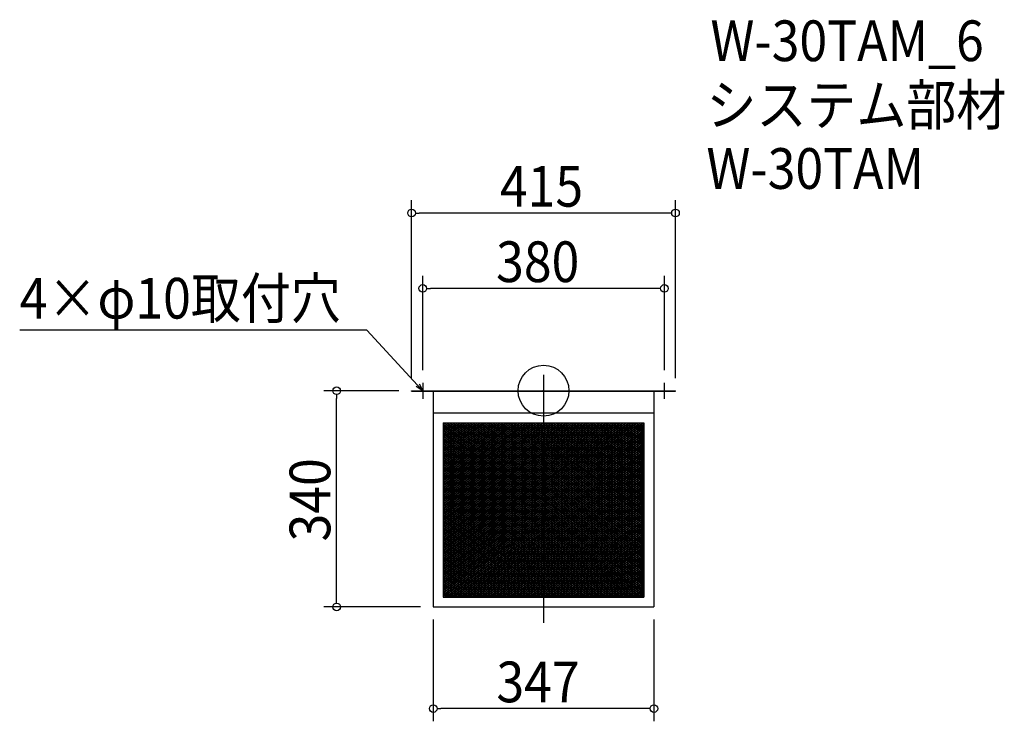
# Model space of a CAD drawing. Extents: x -824 to 725, y -520 to 584.
import ezdxf

# ---------------------------------------------------------------- set-up
doc = ezdxf.new("R2010")
doc.units = 0
doc.header["$LTSCALE"] = 20
doc.header["$MEASUREMENT"] = 0
doc.header["$PDMODE"] = 3
doc.header["$PDSIZE"] = -2
doc.linetypes.add('DASHDOT', pattern=[5.5, 4, -0.6, 0.3, -0.6])
doc.layers.get('0').update_dxf_attribs({"linetype": 'CONTINUOUS'})
for name, color, linetype in [('ARRANGE', 1, 'CONTINUOUS'), ('BASIS', 6, 'DASHDOT'), ('DETAIL', 5, 'CONTINUOUS'), ('ETC', 61, 'CONTINUOUS'), ('NOTE', 4, 'CONTINUOUS'), ('OUTLINE', 3, 'CONTINUOUS'), ('SIZE', 30, 'CONTINUOUS')]:
    doc.layers.add(name, color=color, linetype=linetype)
doc.styles.get("Standard").update_dxf_attribs({"font": 'SIMPLEX.shx', "width": 0.9, "height": 64, "bigfont": 'BIGFONT.shx'})

# ---------------------------------------------------------------- blocks, each defined once
blk = doc.blocks.new('_OPEN30')
at = {"color": 0, "linetype": 'ByBlock'}
for p, q in [((-1, 0.27), (0, 0)), ((0, 0), (-1, -0.27)), ((0, 0), (-1, 0))]:
    blk.add_line(p, q, dxfattribs=at)
blk = doc.blocks.new('*U70')
at = {"layer": 'NOTE'}
blk.add_lwpolyline([(-198.1, 8.8), (-277.9, 95.5), (-823.7, 95.5)], dxfattribs=at)
at = {"layer": 'NOTE', "xscale": 12, "yscale": 12, "zscale": 12, "rotation": 312.6090116116894}
blk.add_blockref('_OPEN30', (-190, 0), dxfattribs=at)
blk = doc.blocks.new('*U71')
at = {"layer": 'NOTE', "width": 0.9}
blk.add_text('4×φ10取付穴', height=64, dxfattribs=at).set_placement((-823.7, 113.5))
blk = doc.blocks.new('*X72')
at = {"color": 0}
for p, q in [((-157.9, -116.8), (-58.5, -50.6)), ((-157.9, -113.8), (-63, -50.6)), ((-157.9, -110.8), (-67.5, -50.6)), ((-157.9, -107.8), (-72, -50.6)), ((-157.9, -104.8), (-76.5, -50.6)), ((-157.9, -101.8), (-81, -50.6)), ((-157.9, -98.8), (-85.5, -50.6)), ((-157.9, -95.8), (-90, -50.6)), ((-157.9, -92.8), (-94.5, -50.6)), ((-157.9, -89.8), (-99, -50.6)), ((-157.9, -86.8), (-103.5, -50.6)), ((-157.9, -83.8), (-108, -50.6)), ((-157.9, -80.8), (-112.5, -50.6)), ((-157.9, -77.8), (-117, -50.6)), ((-157.9, -74.8), (-121.5, -50.6)), ((-157.9, -71.8), (-126, -50.6)), ((-157.9, -68.8), (-130.5, -50.6)), ((-157.9, -65.8), (-135, -50.6)), ((-157.9, -62.8), (-139.5, -50.6)), ((-157.9, -59.8), (-144, -50.6)), ((-157.9, -56.8), (-148.5, -50.6)), ((-157.9, -53.8), (-153, -50.6)), ((-157.9, -50.8), (-157.5, -50.6)), ((-157.9, -119.8), (-57.9, -53.2)), ((-157.9, -122.8), (-57.9, -56.2)), ((-157.9, -125.8), (-57.9, -59.2)), ((-57.9, -194.2), (157.4, -50.6)), ((-57.9, -191.2), (152.9, -50.6)), ((-57.9, -188.2), (148.4, -50.6)), ((-57.9, -185.2), (143.9, -50.6)), ((-57.9, -182.2), (139.4, -50.6)), ((-57.9, -179.2), (134.9, -50.6)), ((-57.9, -176.2), (130.4, -50.6)), ((-57.9, -173.2), (125.9, -50.6)), ((-57.9, -170.2), (121.4, -50.6)), ((-57.9, -167.2), (116.9, -50.6)), ((-57.9, -164.2), (112.4, -50.6)), ((-57.9, -161.2), (107.9, -50.6)), ((-57.9, -158.2), (103.4, -50.6)), ((-57.9, -155.2), (98.9, -50.6)), ((-57.9, -152.2), (94.4, -50.6)), ((-57.9, -149.2), (89.9, -50.6)), ((-57.9, -146.2), (85.4, -50.6)), ((-57.9, -143.2), (80.9, -50.6)), ((-57.9, -140.2), (76.4, -50.6)), ((-57.9, -137.2), (72, -50.6)), ((-57.9, -134.2), (67.5, -50.6)), ((-57.9, -131.2), (63, -50.6)), ((-57.9, -128.2), (58.5, -50.6)), ((-57.9, -125.2), (54, -50.6)), ((-57.9, -122.2), (49.5, -50.6)), ((-57.9, -119.2), (45, -50.6)), ((-57.9, -116.2), (40.5, -50.6)), ((-57.9, -113.2), (36, -50.6)), ((-57.9, -110.2), (31.5, -50.6)), ((-57.9, -107.2), (27, -50.6)), ((-57.9, -104.2), (22.5, -50.6)), ((-57.9, -101.2), (18, -50.6)), ((-57.9, -98.2), (13.5, -50.6)), ((-57.9, -95.2), (9, -50.6)), ((-57.9, -92.2), (4.5, -50.6)), ((-57.9, -89.2), (0, -50.6)), ((-57.9, -86.2), (-4.5, -50.6)), ((-57.9, -83.2), (-9, -50.6)), ((-57.9, -80.2), (-13.5, -50.6)), ((-57.9, -77.2), (-18, -50.6)), ((-57.9, -74.2), (-22.5, -50.6)), ((-57.9, -71.2), (-27, -50.6)), ((-57.9, -68.2), (-31.5, -50.6)), ((-57.9, -65.2), (-36, -50.6)), ((-57.9, -62.2), (-40.5, -50.6)), ((-57.9, -59.2), (-45, -50.6)), ((-57.9, -56.2), (-49.5, -50.6)), ((-57.9, -53.2), (-54, -50.6)), ((-57.9, -197.2), (157.9, -53.3)), ((-57.9, -200.2), (157.9, -56.3)), ((-57.9, -203.2), (157.9, -59.3)), ((-157.9, -128.8), (-57.9, -62.2)), ((-157.9, -131.8), (-57.9, -65.2)), ((-157.9, -134.8), (-57.9, -68.2)), ((-157.9, -137.8), (-57.9, -71.2)), ((-157.9, -140.8), (-57.9, -74.2)), ((-157.9, -143.8), (-57.9, -77.2)), ((-57.9, -206.2), (157.9, -62.3)), ((-57.9, -209.2), (157.9, -65.3)), ((-57.9, -212.2), (157.9, -68.3)), ((-57.9, -215.2), (157.9, -71.3)), ((-57.9, -218.2), (157.9, -74.3)), ((-57.9, -221.2), (157.9, -77.3)), ((-157.9, -146.8), (-57.9, -80.2)), ((-157.9, -149.8), (-57.9, -83.2)), ((-157.9, -152.8), (-57.9, -86.2)), ((-157.9, -155.8), (-57.9, -89.2)), ((-157.9, -158.8), (-57.9, -92.2)), ((-57.9, -224.2), (157.9, -80.3)), ((-57.9, -227.2), (157.9, -83.3)), ((-57.9, -230.2), (157.9, -86.3)), ((-57.9, -233.2), (157.9, -89.3)), ((-57.9, -236.2), (157.9, -92.3)), ((-157.9, -161.8), (-57.9, -95.2)), ((-157.9, -164.8), (-57.9, -98.2)), ((-157.9, -167.8), (-57.9, -101.2)), ((-157.9, -170.8), (-57.9, -104.2)), ((-157.9, -173.8), (-57.9, -107.2)), ((-57.9, -239.2), (157.9, -95.3)), ((-57.9, -242.2), (157.9, -98.3)), ((-56.8, -244.4), (157.9, -101.3)), ((-52.3, -244.4), (157.9, -104.3)), ((-47.8, -244.4), (157.9, -107.3)), ((-157.9, -176.8), (-57.9, -110.2)), ((-157.9, -179.8), (-57.9, -113.2)), ((-157.9, -182.8), (-57.9, -116.2)), ((-157.9, -185.8), (-57.9, -119.2)), ((-157.9, -188.8), (-57.9, -122.2)), ((-43.3, -244.4), (157.9, -110.3)), ((-38.8, -244.4), (157.9, -113.3)), ((-34.3, -244.4), (157.9, -116.3)), ((-29.8, -244.4), (157.9, -119.3)), ((-25.3, -244.4), (157.9, -122.3)), ((-157.9, -191.8), (-57.9, -125.2)), ((-157.9, -194.8), (-57.9, -128.2)), ((-157.9, -197.8), (-57.9, -131.2)), ((-157.9, -200.8), (-57.9, -134.2)), ((-157.9, -203.8), (-57.9, -137.2)), ((-20.8, -244.4), (157.9, -125.3)), ((-16.3, -244.4), (157.9, -128.3)), ((-11.8, -244.4), (157.9, -131.3)), ((-7.3, -244.4), (157.9, -134.3)), ((-2.8, -244.4), (157.9, -137.3)), ((-157.9, -206.8), (-57.9, -140.2)), ((-157.9, -209.8), (-57.9, -143.2)), ((-157.9, -212.8), (-57.9, -146.2)), ((-157.9, -215.8), (-57.9, -149.2)), ((-157.9, -218.8), (-57.9, -152.2)), ((1.7, -244.4), (157.9, -140.3)), ((6.2, -244.4), (157.9, -143.3)), ((10.7, -244.4), (157.9, -146.3)), ((15.2, -244.4), (157.9, -149.3)), ((19.7, -244.4), (157.9, -152.3)), ((-157.9, -221.8), (-57.9, -155.2)), ((-157.9, -224.8), (-57.9, -158.2)), ((-157.9, -227.8), (-57.9, -161.2)), ((-157.9, -230.8), (-57.9, -164.2)), ((-157.9, -233.8), (-57.9, -167.2)), ((-157.9, -236.8), (-57.9, -170.2)), ((24.2, -244.4), (157.9, -155.3)), ((28.7, -244.4), (157.9, -158.3)), ((33.2, -244.4), (157.9, -161.3)), ((37.7, -244.4), (157.9, -164.3)), ((42.2, -244.4), (157.9, -167.3)), ((46.7, -244.4), (157.9, -170.3)), ((-157.9, -239.8), (-57.9, -173.2)), ((-157.9, -242.8), (-57.9, -176.2)), ((-157.9, -245.8), (-57.9, -179.2)), ((-157.9, -248.8), (-57.9, -182.2)), ((-157.9, -251.8), (-57.9, -185.2)), ((51.2, -244.4), (157.9, -173.3)), ((55.7, -244.4), (157.9, -176.3)), ((60.2, -244.4), (157.9, -179.3)), ((64.7, -244.4), (157.9, -182.3)), ((69.2, -244.4), (157.9, -185.3)), ((-157.9, -254.8), (-57.9, -188.2)), ((-157.9, -257.8), (-57.9, -191.2)), ((-157.9, -260.8), (-57.9, -194.2)), ((-157.9, -263.8), (-57.9, -197.2)), ((-157.9, -266.8), (-57.9, -200.2)), ((73.7, -244.4), (157.9, -188.3)), ((78.2, -244.4), (157.9, -191.3)), ((82.7, -244.4), (157.9, -194.3)), ((87.2, -244.4), (157.9, -197.3)), ((91.7, -244.4), (157.9, -200.3)), ((-157.9, -269.8), (-57.9, -203.2)), ((-157.9, -272.8), (-57.9, -206.2)), ((-157.9, -275.8), (-57.9, -209.2)), ((-157.9, -278.8), (-57.9, -212.2)), ((-157.9, -281.8), (-57.9, -215.2)), ((96.2, -244.4), (157.9, -203.3)), ((100.7, -244.4), (157.9, -206.3)), ((105.2, -244.4), (157.9, -209.3)), ((109.7, -244.4), (157.9, -212.3)), ((114.2, -244.4), (157.9, -215.3)), ((-157.9, -284.8), (-57.9, -218.2)), ((-157.9, -287.8), (-57.9, -221.2)), ((-157.9, -290.8), (-57.9, -224.2)), ((-157.9, -293.8), (-57.9, -227.2)), ((-157.9, -296.8), (-57.9, -230.2)), ((118.7, -244.4), (157.9, -218.3)), ((123.2, -244.4), (157.9, -221.3)), ((127.7, -244.4), (157.9, -224.3)), ((132.2, -244.4), (157.9, -227.3)), ((136.7, -244.4), (157.9, -230.3)), ((-157.9, -299.8), (-57.9, -233.2)), ((-157.9, -302.8), (-57.9, -236.2)), ((-157.9, -305.8), (-57.9, -239.2)), ((-157.9, -308.8), (-57.9, -242.2)), ((-157.9, -323.8), (-38.8, -244.4)), ((-157.9, -320.8), (-43.3, -244.4)), ((-157.9, -317.8), (-47.8, -244.4)), ((-157.9, -314.8), (-52.3, -244.4)), ((-157.9, -311.8), (-56.8, -244.4)), ((-154.3, -324.4), (-34.3, -244.4)), ((-149.8, -324.4), (-29.8, -244.4)), ((-145.3, -324.4), (-25.3, -244.4)), ((-140.8, -324.4), (-20.8, -244.4)), ((-136.3, -324.4), (-16.3, -244.4)), ((-131.8, -324.4), (-11.8, -244.4)), ((-127.3, -324.4), (-7.3, -244.4)), ((-122.8, -324.4), (-2.8, -244.4)), ((-118.3, -324.4), (1.7, -244.4)), ((-113.8, -324.4), (6.2, -244.4)), ((-109.3, -324.4), (10.7, -244.4)), ((-104.8, -324.4), (15.2, -244.4)), ((-100.3, -324.4), (19.7, -244.4)), ((-95.8, -324.4), (24.2, -244.4)), ((-91.3, -324.4), (28.7, -244.4)), ((-86.8, -324.4), (33.2, -244.4)), ((-82.3, -324.4), (37.7, -244.4)), ((-77.8, -324.4), (42.2, -244.4)), ((-73.3, -324.4), (46.7, -244.4)), ((-68.8, -324.4), (51.2, -244.4)), ((-64.3, -324.4), (55.7, -244.4)), ((-59.8, -324.4), (60.2, -244.4)), ((-55.3, -324.4), (64.7, -244.4)), ((-50.8, -324.4), (69.2, -244.4)), ((-46.3, -324.4), (73.7, -244.4)), ((-41.8, -324.4), (78.2, -244.4)), ((-37.3, -324.4), (82.7, -244.4)), ((-32.8, -324.4), (87.2, -244.4)), ((-28.3, -324.4), (91.7, -244.4)), ((-23.8, -324.4), (96.2, -244.4)), ((-19.3, -324.4), (100.7, -244.4)), ((-14.8, -324.4), (105.2, -244.4)), ((-10.3, -324.4), (109.7, -244.4)), ((-5.8, -324.4), (114.2, -244.4)), ((-1.3, -324.4), (118.7, -244.4)), ((3.2, -324.4), (123.2, -244.4)), ((7.7, -324.4), (127.7, -244.4)), ((12.2, -324.4), (132.2, -244.4)), ((16.7, -324.4), (136.7, -244.4)), ((21.2, -324.4), (141.2, -244.4)), ((25.7, -324.4), (145.7, -244.4)), ((30.2, -324.4), (150.2, -244.4)), ((34.7, -324.4), (154.7, -244.4)), ((39.2, -324.4), (157.9, -245.3)), ((141.2, -244.4), (157.9, -233.3)), ((145.7, -244.4), (157.9, -236.3)), ((150.2, -244.4), (157.9, -239.3)), ((154.7, -244.4), (157.9, -242.3)), ((43.7, -324.4), (157.9, -248.3)), ((48.2, -324.4), (157.9, -251.3)), ((52.7, -324.4), (157.9, -254.3)), ((57.2, -324.4), (157.9, -257.3)), ((61.7, -324.4), (157.9, -260.3)), ((66.2, -324.4), (157.9, -263.3)), ((70.7, -324.4), (157.9, -266.3)), ((75.2, -324.4), (157.9, -269.3)), ((79.7, -324.4), (157.9, -272.3)), ((84.2, -324.4), (157.9, -275.3)), ((88.7, -324.4), (157.9, -278.3)), ((93.2, -324.4), (157.9, -281.3)), ((97.7, -324.4), (157.9, -284.3)), ((102.2, -324.4), (157.9, -287.3)), ((106.7, -324.4), (157.9, -290.3)), ((111.2, -324.4), (157.9, -293.3)), ((115.7, -324.4), (157.9, -296.3)), ((120.2, -324.4), (157.9, -299.3)), ((124.7, -324.4), (157.9, -302.3)), ((129.2, -324.4), (157.9, -305.3)), ((133.7, -324.4), (157.9, -308.3)), ((138.2, -324.4), (157.9, -311.3)), ((142.7, -324.4), (157.9, -314.3)), ((147.2, -324.4), (157.9, -317.3)), ((151.7, -324.4), (157.9, -320.3)), ((156.2, -324.4), (157.9, -323.3))]:
    blk.add_line(p, q, dxfattribs=at)
blk = doc.blocks.new('*X73')
at = {"color": 0}
for p, q in [((-157.9, -52.9), (-57.9, -119.6)), ((-157.9, -55.9), (-57.9, -122.6)), ((-157.9, -58.9), (-57.9, -125.6)), ((-156.9, -50.6), (-57.9, -116.6)), ((-152.4, -50.6), (-57.9, -113.6)), ((-147.9, -50.6), (-57.9, -110.6)), ((-143.4, -50.6), (-57.9, -107.6)), ((-138.9, -50.6), (-57.9, -104.6)), ((-134.4, -50.6), (-57.9, -101.6)), ((-129.9, -50.6), (-57.9, -98.6)), ((-125.4, -50.6), (-57.9, -95.6)), ((-120.9, -50.6), (-57.9, -92.6)), ((-116.4, -50.6), (-57.9, -89.6)), ((-111.9, -50.6), (-57.9, -86.6)), ((-107.4, -50.6), (-57.9, -83.6)), ((-102.9, -50.6), (-57.9, -80.6)), ((-98.4, -50.6), (-57.9, -77.6)), ((-93.9, -50.6), (-57.9, -74.6)), ((-89.4, -50.6), (-57.9, -71.6)), ((-84.9, -50.6), (-57.9, -68.6)), ((-80.4, -50.6), (-57.9, -65.6)), ((-75.9, -50.6), (-57.9, -62.6)), ((-71.4, -50.6), (-57.9, -59.6)), ((-66.9, -50.6), (-57.9, -56.6)), ((-62.4, -50.6), (-57.9, -53.6)), ((-57.9, -50.6), (157.9, -194.5)), ((-57.9, -50.6), (-57.9, -50.6)), ((-57.9, -53.6), (157.9, -197.5)), ((-57.9, -56.6), (157.9, -200.5)), ((-57.9, -59.6), (157.9, -203.5)), ((-53.4, -50.6), (157.9, -191.5)), ((-48.9, -50.6), (157.9, -188.5)), ((-44.4, -50.6), (157.9, -185.5)), ((-39.9, -50.6), (157.9, -182.5)), ((-35.4, -50.6), (157.9, -179.5)), ((-30.9, -50.6), (157.9, -176.5)), ((-26.4, -50.6), (157.9, -173.5)), ((-21.9, -50.6), (157.9, -170.5)), ((-17.4, -50.6), (157.9, -167.5)), ((-12.9, -50.6), (157.9, -164.5)), ((-8.4, -50.6), (157.9, -161.5)), ((-3.9, -50.6), (157.9, -158.5)), ((0.6, -50.6), (157.9, -155.5)), ((5.1, -50.6), (157.9, -152.5)), ((9.6, -50.6), (157.9, -149.5)), ((14.1, -50.6), (157.9, -146.5)), ((18.6, -50.6), (157.9, -143.5)), ((23.1, -50.6), (157.9, -140.5)), ((27.6, -50.6), (157.9, -137.5)), ((32.1, -50.6), (157.9, -134.5)), ((36.6, -50.6), (157.9, -131.5)), ((41.1, -50.6), (157.9, -128.5)), ((45.6, -50.6), (157.9, -125.5)), ((50.1, -50.6), (157.9, -122.5)), ((54.6, -50.6), (157.9, -119.5)), ((59.1, -50.6), (157.9, -116.5)), ((63.6, -50.6), (157.9, -113.5)), ((68.1, -50.6), (157.9, -110.5)), ((72.6, -50.6), (157.9, -107.5)), ((77.1, -50.6), (157.9, -104.5)), ((81.6, -50.6), (157.9, -101.5)), ((86.1, -50.6), (157.9, -98.5)), ((90.6, -50.6), (157.9, -95.5)), ((95.1, -50.6), (157.9, -92.5)), ((99.6, -50.6), (157.9, -89.5)), ((104.1, -50.6), (157.9, -86.5)), ((108.6, -50.6), (157.9, -83.5)), ((113.1, -50.6), (157.9, -80.5)), ((117.6, -50.6), (157.9, -77.5)), ((122.1, -50.6), (157.9, -74.5)), ((126.6, -50.6), (157.9, -71.5)), ((131.1, -50.6), (157.9, -68.5)), ((135.6, -50.6), (157.9, -65.5)), ((140.1, -50.6), (157.9, -62.5)), ((144.6, -50.6), (157.9, -59.5)), ((149.1, -50.6), (157.9, -56.5)), ((153.6, -50.6), (157.9, -53.5)), ((-157.9, -61.9), (-57.9, -128.6)), ((-157.9, -64.9), (-57.9, -131.6)), ((-157.9, -67.9), (-57.9, -134.6)), ((-157.9, -70.9), (-57.9, -137.6)), ((-157.9, -73.9), (-57.9, -140.6)), ((-157.9, -76.9), (-57.9, -143.6)), ((-57.9, -62.6), (157.9, -206.5)), ((-57.9, -65.6), (157.9, -209.5)), ((-57.9, -68.6), (157.9, -212.5)), ((-57.9, -71.6), (157.9, -215.5)), ((-57.9, -74.6), (157.9, -218.5)), ((-157.9, -79.9), (-57.9, -146.6)), ((-157.9, -82.9), (-57.9, -149.6)), ((-157.9, -85.9), (-57.9, -152.6)), ((-157.9, -88.9), (-57.9, -155.6)), ((-157.9, -91.9), (-57.9, -158.6)), ((-57.9, -77.6), (157.9, -221.5)), ((-57.9, -80.6), (157.9, -224.5)), ((-57.9, -83.6), (157.9, -227.5)), ((-57.9, -86.6), (157.9, -230.5)), ((-57.9, -89.6), (157.9, -233.5)), ((-57.9, -92.6), (157.9, -236.5)), ((-157.9, -94.9), (-57.9, -161.6)), ((-157.9, -97.9), (-57.9, -164.6)), ((-157.9, -100.9), (-57.9, -167.6)), ((-157.9, -103.9), (-57.9, -170.6)), ((-157.9, -106.9), (-57.9, -173.6)), ((-57.9, -95.6), (157.9, -239.5)), ((-57.9, -98.6), (157.9, -242.5)), ((-57.9, -101.6), (156.3, -244.4)), ((-57.9, -104.6), (151.8, -244.4)), ((-57.9, -107.6), (147.3, -244.4)), ((-157.9, -109.9), (-57.9, -176.6)), ((-157.9, -112.9), (-57.9, -179.6)), ((-157.9, -115.9), (-57.9, -182.6)), ((-157.9, -118.9), (-57.9, -185.6)), ((-157.9, -121.9), (-57.9, -188.6)), ((-57.9, -110.6), (142.8, -244.4)), ((-57.9, -113.6), (138.3, -244.4)), ((-57.9, -116.6), (133.8, -244.4)), ((-57.9, -119.6), (129.3, -244.4)), ((-57.9, -122.6), (124.8, -244.4)), ((-157.9, -124.9), (-57.9, -191.6)), ((-157.9, -127.9), (-57.9, -194.6)), ((-157.9, -130.9), (-57.9, -197.6)), ((-157.9, -133.9), (-57.9, -200.6)), ((-157.9, -136.9), (-57.9, -203.6)), ((-57.9, -125.6), (120.3, -244.4)), ((-57.9, -128.6), (115.8, -244.4)), ((-57.9, -131.6), (111.3, -244.4)), ((-57.9, -134.6), (106.8, -244.4)), ((-57.9, -137.6), (102.3, -244.4)), ((-157.9, -139.9), (-57.9, -206.6)), ((-157.9, -142.9), (-57.9, -209.6)), ((-157.9, -145.9), (-57.9, -212.6)), ((-157.9, -148.9), (-57.9, -215.6)), ((-157.9, -151.9), (-57.9, -218.6)), ((-57.9, -140.6), (97.8, -244.4)), ((-57.9, -143.6), (93.3, -244.4)), ((-57.9, -146.6), (88.8, -244.4)), ((-57.9, -149.6), (84.3, -244.4)), ((-57.9, -152.6), (79.8, -244.4)), ((-157.9, -154.9), (-57.9, -221.6)), ((-157.9, -157.9), (-57.9, -224.6)), ((-157.9, -160.9), (-57.9, -227.6)), ((-157.9, -163.9), (-57.9, -230.6)), ((-157.9, -166.9), (-57.9, -233.6)), ((-157.9, -169.9), (-57.9, -236.6)), ((-57.9, -155.6), (75.3, -244.4)), ((-57.9, -158.6), (70.8, -244.4)), ((-57.9, -161.6), (66.3, -244.4)), ((-57.9, -164.6), (61.8, -244.4)), ((-57.9, -167.6), (57.3, -244.4)), ((-157.9, -172.9), (-57.9, -239.6)), ((-157.9, -175.9), (-57.9, -242.6)), ((-157.9, -178.9), (60.3, -324.4)), ((-157.9, -181.9), (55.8, -324.4)), ((-157.9, -184.9), (51.3, -324.4)), ((-57.9, -170.6), (52.8, -244.4)), ((-57.9, -173.6), (48.3, -244.4)), ((-57.9, -176.6), (43.8, -244.4)), ((-57.9, -179.6), (39.3, -244.4)), ((-57.9, -182.6), (34.8, -244.4)), ((-57.9, -185.6), (30.3, -244.4)), ((-157.9, -187.9), (46.8, -324.4)), ((-157.9, -190.9), (42.3, -324.4)), ((-157.9, -193.9), (37.8, -324.4)), ((-157.9, -196.9), (33.3, -324.4)), ((-157.9, -199.9), (28.8, -324.4)), ((-57.9, -188.6), (25.8, -244.4)), ((-57.9, -191.6), (21.3, -244.4)), ((-57.9, -194.6), (16.8, -244.4)), ((-57.9, -197.6), (12.3, -244.4)), ((-57.9, -200.6), (7.8, -244.4)), ((-157.9, -202.9), (24.3, -324.4)), ((-157.9, -205.9), (19.8, -324.4)), ((-157.9, -208.9), (15.3, -324.4)), ((-157.9, -211.9), (10.8, -324.4)), ((-157.9, -214.9), (6.3, -324.4)), ((-57.9, -203.6), (3.3, -244.4)), ((-57.9, -206.6), (-1.2, -244.4)), ((-57.9, -209.6), (-5.7, -244.4)), ((-57.9, -212.6), (-10.2, -244.4)), ((-57.9, -215.6), (-14.7, -244.4)), ((-157.9, -217.9), (1.8, -324.4)), ((-157.9, -220.9), (-2.7, -324.4)), ((-157.9, -223.9), (-7.2, -324.4)), ((-157.9, -226.9), (-11.7, -324.4)), ((-157.9, -229.9), (-16.2, -324.4)), ((-57.9, -218.6), (-19.2, -244.4)), ((-57.9, -221.6), (-23.7, -244.4)), ((-57.9, -224.6), (-28.2, -244.4)), ((-57.9, -227.6), (-32.7, -244.4)), ((-57.9, -230.6), (-37.2, -244.4)), ((-157.9, -232.9), (-20.7, -324.4)), ((-157.9, -235.9), (-25.2, -324.4)), ((-157.9, -238.9), (-29.7, -324.4)), ((-157.9, -241.9), (-34.2, -324.4)), ((-157.9, -244.9), (-38.7, -324.4)), ((-57.9, -233.6), (-41.7, -244.4)), ((-57.9, -236.6), (-46.2, -244.4)), ((-57.9, -239.6), (-50.7, -244.4)), ((-57.9, -242.6), (-55.2, -244.4)), ((-55.2, -244.4), (64.8, -324.4)), ((-50.7, -244.4), (69.3, -324.4)), ((-46.2, -244.4), (73.8, -324.4)), ((-41.7, -244.4), (78.3, -324.4)), ((-37.2, -244.4), (82.8, -324.4)), ((-32.7, -244.4), (87.3, -324.4)), ((-28.2, -244.4), (91.8, -324.4)), ((-23.7, -244.4), (96.3, -324.4)), ((-19.2, -244.4), (100.8, -324.4)), ((-14.7, -244.4), (105.3, -324.4)), ((-10.2, -244.4), (109.8, -324.4)), ((-5.7, -244.4), (114.3, -324.4)), ((-1.2, -244.4), (118.8, -324.4)), ((3.3, -244.4), (123.3, -324.4)), ((7.8, -244.4), (127.8, -324.4)), ((12.3, -244.4), (132.3, -324.4)), ((16.8, -244.4), (136.8, -324.4)), ((21.3, -244.4), (141.3, -324.4)), ((25.8, -244.4), (145.8, -324.4)), ((30.3, -244.4), (150.3, -324.4)), ((34.8, -244.4), (154.8, -324.4)), ((39.3, -244.4), (157.9, -323.5)), ((43.8, -244.4), (157.9, -320.5)), ((48.3, -244.4), (157.9, -317.5)), ((52.8, -244.4), (157.9, -314.5)), ((57.3, -244.4), (157.9, -311.5)), ((61.8, -244.4), (157.9, -308.5)), ((66.3, -244.4), (157.9, -305.5)), ((70.8, -244.4), (157.9, -302.5)), ((75.3, -244.4), (157.9, -299.5)), ((79.8, -244.4), (157.9, -296.5)), ((84.3, -244.4), (157.9, -293.5)), ((88.8, -244.4), (157.9, -290.5)), ((93.3, -244.4), (157.9, -287.5)), ((97.8, -244.4), (157.9, -284.5)), ((102.3, -244.4), (157.9, -281.5)), ((106.8, -244.4), (157.9, -278.5)), ((111.3, -244.4), (157.9, -275.5)), ((115.8, -244.4), (157.9, -272.5)), ((120.3, -244.4), (157.9, -269.5)), ((124.8, -244.4), (157.9, -266.5)), ((129.3, -244.4), (157.9, -263.5)), ((133.8, -244.4), (157.9, -260.5)), ((138.3, -244.4), (157.9, -257.5)), ((142.8, -244.4), (157.9, -254.5)), ((147.3, -244.4), (157.9, -251.5)), ((151.8, -244.4), (157.9, -248.5)), ((156.3, -244.4), (157.9, -245.5)), ((-157.9, -247.9), (-43.2, -324.4)), ((-157.9, -250.9), (-47.7, -324.4)), ((-157.9, -253.9), (-52.2, -324.4)), ((-157.9, -256.9), (-56.7, -324.4)), ((-157.9, -259.9), (-61.2, -324.4)), ((-157.9, -262.9), (-65.7, -324.4)), ((-157.9, -265.9), (-70.2, -324.4)), ((-157.9, -268.9), (-74.7, -324.4)), ((-157.9, -271.9), (-79.2, -324.4)), ((-157.9, -274.9), (-83.7, -324.4)), ((-157.9, -277.9), (-88.2, -324.4)), ((-157.9, -280.9), (-92.7, -324.4)), ((-157.9, -283.9), (-97.2, -324.4)), ((-157.9, -286.9), (-101.7, -324.4)), ((-157.9, -289.9), (-106.2, -324.4)), ((-157.9, -292.9), (-110.7, -324.4)), ((-157.9, -295.9), (-115.2, -324.4)), ((-157.9, -298.9), (-119.7, -324.4)), ((-157.9, -301.9), (-124.2, -324.4)), ((-157.9, -304.9), (-128.7, -324.4)), ((-157.9, -307.9), (-133.2, -324.4)), ((-157.9, -310.9), (-137.7, -324.4)), ((-157.9, -313.9), (-142.2, -324.4)), ((-157.9, -316.9), (-146.7, -324.4)), ((-157.9, -319.9), (-151.2, -324.4)), ((-157.9, -322.9), (-155.7, -324.4))]:
    blk.add_line(p, q, dxfattribs=at)
blk = doc.blocks.new('_DOTBLANK')
at = {"color": 0, "linetype": 'ByBlock'}
blk.add_line((-0.5, 0), (-1, 0), dxfattribs=at)
blk.add_circle((0, 0), 0.5, dxfattribs=at)

msp = doc.modelspace()

# ---------------------------------------------------------------- linework, layer by layer
at = {"layer": 'ARRANGE'}
msp.add_circle((0, 0), 40, dxfattribs=at)
msp.add_point((0, 0), dxfattribs=at)
at = {"layer": 'BASIS'}
msp.add_line((0, 25), (0, -365), dxfattribs=at)
at = {"layer": 'DETAIL'}
for p, q in [((-207.5, -0.6), (-207.5, 0)), ((-173.5, -0.6), (-173.5, -340)), ((173.5, -0.6), (173.5, -340)), ((207.5, -0.6), (207.5, 0)), ((-157.9, -50.6), (-157.9, -324.4)), ((-157.9, -50.6), (-157.9, -324.4)), ((-157.9, -50.6), (-157.9, -324.4)), ((157.9, -50.6), (157.9, -324.4)), ((157.9, -50.6), (157.9, -324.4)), ((157.9, -50.6), (157.9, -324.4)), ((-157.9, -324.4), (157.9, -324.4)), ((-157.9, -324.4), (157.9, -324.4)), ((-157.9, -324.4), (157.9, -324.4)), ((-173.5, -340), (173.5, -340))]:
    msp.add_line(p, q, dxfattribs=at)
for points in [[(-207.5, 0), (207.5, 0)], [(-207.5, -0.6), (207.5, -0.6)], [(-173.5, -35), (173.5, -35)], [(-157.9, -50.6), (157.9, -50.6)], [(-157.9, -50.6), (157.9, -50.6)], [(-157.9, -50.6), (157.9, -50.6)]]:
    msp.add_lwpolyline(points, dxfattribs=at)
at = {"layer": 'NOTE'}
for p, q in [((-190, 12.5), (-190, -12.5)), ((190, -12.5), (190, 12.5)), ((-202.5, 0), (-177.5, 0)), ((177.5, 0), (202.5, 0))]:
    msp.add_line(p, q, dxfattribs=at)
at = {"layer": 'OUTLINE'}
for p, q in [((-207.5, 0), (207.5, 0)), ((-207.5, -0.6), (-207.5, 0)), ((-173.5, -0.6), (-173.5, -340)), ((173.5, -0.6), (173.5, -340)), ((173.5, -0.6), (173.5, -340)), ((207.5, -0.6), (207.5, 0)), ((-173.5, -340), (173.5, -340))]:
    msp.add_line(p, q, dxfattribs=at)
for points in [[(-207.5, -0.6), (207.5, -0.6)], [(-173.5, -35), (173.5, -35)]]:
    msp.add_lwpolyline(points, dxfattribs=at)
at = {"layer": 'SIZE'}
for p, q in [((-207.5, 20), (-207.5, 299.5)), ((207.5, 20), (207.5, 299.5)), ((195.5, 279.5), (-195.5, 279.5)), ((-190, 32.5), (-190, 180.9)), ((190, 32.5), (190, 180.9)), ((178, 160.9), (-178, 160.9)), ((-227.5, 0), (-345.3, 0)), ((-325.3, -328), (-325.3, -12)), ((-193.5, -340), (-345.3, -340)), ((-173.5, -360), (-173.5, -519.9)), ((173.5, -360), (173.5, -519.9)), ((161.5, -499.9), (-161.5, -499.9))]:
    msp.add_line(p, q, dxfattribs=at)

# ---------------------------------------------------------------- block references
for name in ['*U71', '*U70']:
    msp.add_blockref(name, (0, 0))
at = {"layer": 'DETAIL'}
for name in ['*X72', '*X73']:
    msp.add_blockref(name, (0, 0), dxfattribs=at)
at = {"layer": 'SIZE', "yscale": 12, "zscale": 12}
for p, xscale, rotation in [((-207.5, 279.5), 12, 180), ((-190, 160.9), 12, 180), ((-325.3, 0), 12, 90), ((-325.3, -340), 11.99999999999999, 270), ((-173.5, -499.9), 12, 180)]:
    msp.add_blockref('_DOTBLANK', p, dxfattribs=dict(at, xscale=xscale, rotation=rotation))
at = {"layer": 'SIZE', "xscale": 12, "yscale": 12, "zscale": 12}
for p in [(207.5, 279.5), (190, 160.9), (173.5, -499.9)]:
    msp.add_blockref('_DOTBLANK', p, dxfattribs=at)

# ---------------------------------------------------------------- texts
at = {"layer": 'ETC', "width": 0.9}
for s, p in [('W-30TAM_6', (262.5, 518.4)), ('システム部材', (256.2, 417.5)), ('W-30TAM', (256.2, 317.5))]:
    msp.add_text(s, height=64, dxfattribs=at).set_placement(p)
at = {"layer": 'SIZE', "width": 0.9}
for s, p in [('415', (-68.6, 289.5)), ('380', (-74.6, 170.9)), ('347', (-74.1, -489.9))]:
    msp.add_text(s, height=64, dxfattribs=at).set_placement(p)
msp.add_text('340', height=64, rotation=90, dxfattribs=at).set_placement((-335.3, -237))

doc.saveas('drawing.dxf')
